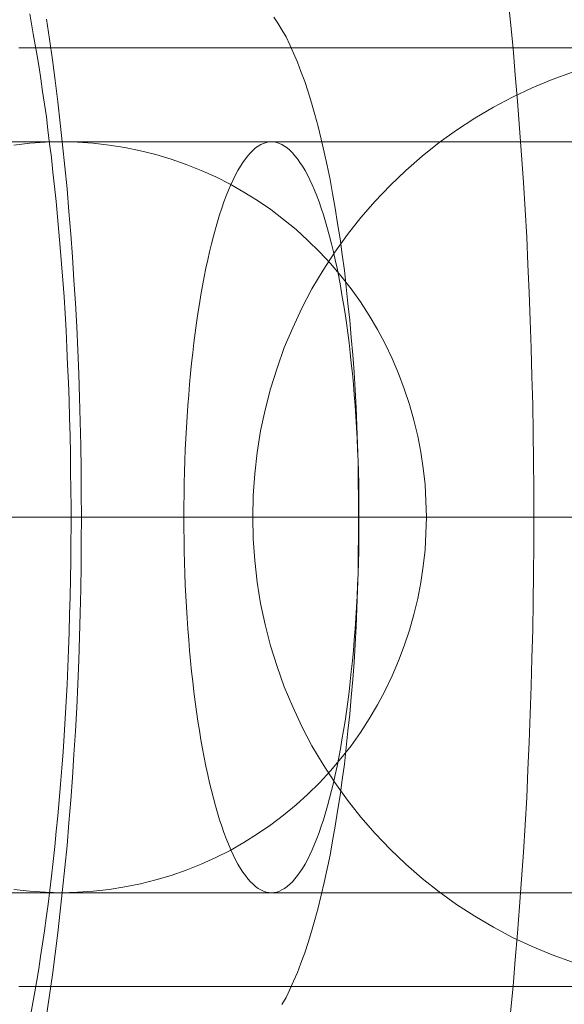
# Model space of a CAD drawing. Units: millimetres. Extents: x -4534 to 438868, y -3372 to 4685.
# Drawn here: x -589 to -587, y 2997 to 3002 of the extents above; entities that cross this region are included whole.
import ezdxf

# ---------------------------------------------------------------- set-up
doc = ezdxf.new("R2010")
doc.units = ezdxf.units.MM
doc.layers.add('Toestel 2D', color=7, linetype='Continuous', lineweight=20)

# ---------------------------------------------------------------- blocks, each defined once
blk = doc.blocks.new('WP-A15')
at = {"layer": 'Toestel 2D', "flags": 128}
for points in [[(-586.8557, 3002.0041), (-586.8422, 3001.8667), (-586.8288, 3001.7266), (-586.8167, 3001.5865), (-586.8045, 3001.4451), (-586.7938, 3001.3023), (-586.783, 3001.1582), (-586.7736, 3001.0127), (-586.7641, 3000.8673), (-586.756, 3000.7218), (-586.7493, 3000.575), (-586.7426, 3000.4268), (-586.7372, 3000.2786), (-586.7318, 3000.1291), (-586.7278, 2999.9796), (-586.7237, 2999.8301), (-586.721, 2999.6806), (-586.7197, 2999.5297), (-586.7183, 2999.3802), (-586.7183, 2999.2293), (-586.7183, 2999.0785), (-586.7197, 2998.929), (-586.721, 2998.7781), (-586.7237, 2998.6286), (-586.7278, 2998.4791), (-586.7318, 2998.3295), (-586.7372, 2998.18), (-586.7426, 2998.0319), (-586.7493, 2997.8837), (-586.756, 2997.7369), (-586.7641, 2997.5914), (-586.7736, 2997.4459), (-586.783, 2997.3005), (-586.7938, 2997.1563), (-586.8045, 2997.0135), (-586.8167, 2996.8721), (-586.8288, 2996.732), (-586.8422, 2996.5919)], [(-589.3153, 3001.8829), (-589.2991, 3001.7751), (-589.283, 3001.666), (-589.2682, 3001.5556), (-589.2547, 3001.4424), (-589.2412, 3001.3279), (-589.2291, 3001.2121), (-589.217, 3001.0949), (-589.2048, 3000.9777), (-589.1954, 3000.8578), (-589.1846, 3000.7366), (-589.1766, 3000.6154), (-589.1685, 3000.4928), (-589.1604, 3000.3689), (-589.1537, 3000.2436), (-589.1483, 3000.1183), (-589.1429, 2999.9931), (-589.1388, 2999.8664), (-589.1348, 2999.7398), (-589.1321, 2999.6119), (-589.1294, 2999.4853), (-589.1294, 2999.3573), (-589.1281, 2999.2293), (-589.1294, 2999.1014), (-589.1294, 2998.9734), (-589.1321, 2998.8468), (-589.1348, 2998.7188), (-589.1388, 2998.5922), (-589.1429, 2998.4656), (-589.1483, 2998.3403), (-589.1537, 2998.2151), (-589.1604, 2998.0898), (-589.1685, 2997.9659), (-589.1766, 2997.8433), (-589.1846, 2997.7221), (-589.1954, 2997.6008), (-589.2048, 2997.4809), (-589.217, 2997.3638), (-589.2291, 2997.2466), (-589.2412, 2997.1307), (-589.2547, 2997.0162), (-589.2682, 2996.9031), (-589.283, 2996.7926), (-589.2991, 2996.6835), (-589.3153, 2996.5758)], [(-589.3975, 2996.5839), (-589.3867, 2996.6418), (-589.3759, 2996.701), (-589.3665, 2996.7617), (-589.3557, 2996.8236), (-589.3463, 2996.8896), (-589.3355, 2996.957), (-589.3261, 2997.0257), (-589.3166, 2997.0944), (-589.3059, 2997.1684), (-589.2964, 2997.2425), (-589.2884, 2997.318), (-589.2789, 2997.3947), (-589.2709, 2997.4756), (-589.2628, 2997.5564), (-589.2547, 2997.6385), (-589.2466, 2997.7207), (-589.2399, 2997.8069), (-589.2331, 2997.8931), (-589.2264, 2997.9793), (-589.221, 2998.0669), (-589.2156, 2998.1571), (-589.2102, 2998.2474), (-589.2048, 2998.339), (-589.2008, 2998.4306), (-589.1968, 2998.5235), (-589.1941, 2998.6178), (-589.1914, 2998.7107), (-589.1887, 2998.805), (-589.186, 2998.9007), (-589.1846, 2998.995), (-589.1846, 2999.0906), (-589.1833, 2999.1862), (-589.1833, 2999.2819), (-589.1846, 2999.3775), (-589.186, 2999.4731), (-589.1873, 2999.5688), (-589.1887, 2999.6631), (-589.1914, 2999.7587), (-589.1941, 2999.853), (-589.1981, 2999.9473), (-589.2022, 3000.0402), (-589.2062, 3000.1318), (-589.2102, 3000.2247), (-589.2156, 3000.315), (-589.221, 3000.4039), (-589.2277, 3000.4914), (-589.2345, 3000.579), (-589.2412, 3000.6652), (-589.248, 3000.7474), (-589.256, 3000.8295), (-589.2628, 3000.9117), (-589.2722, 3000.9912), (-589.2803, 3001.068), (-589.2884, 3001.1447), (-589.2978, 3001.2188), (-589.3072, 3001.2929), (-589.3153, 3001.3616), (-589.3247, 3001.4303), (-589.3355, 3001.4976), (-589.3449, 3001.5636), (-589.3544, 3001.6256), (-589.3638, 3001.6862), (-589.3746, 3001.7455), (-589.3853, 3001.8034), (-589.4042, 3001.9098)], [(-588.103, 3001.8923), (-588.0815, 3001.86), (-588.0599, 3001.825), (-588.0384, 3001.7872), (-588.0182, 3001.7455), (-587.998, 3001.701), (-587.9778, 3001.6539), (-587.9589, 3001.6041), (-587.9387, 3001.5502), (-587.9212, 3001.4949), (-587.9023, 3001.4357), (-587.8848, 3001.3737), (-587.8673, 3001.3104), (-587.8511, 3001.2431), (-587.835, 3001.1744), (-587.8188, 3001.103), (-587.804, 3001.0289), (-587.7905, 3000.9535), (-587.7757, 3000.8753), (-587.7636, 3000.7945), (-587.7501, 3000.7124), (-587.7393, 3000.6288), (-587.7272, 3000.544), (-587.7178, 3000.4564), (-587.7084, 3000.3675), (-587.6989, 3000.2786), (-587.6908, 3000.187), (-587.6828, 3000.0941), (-587.676, 3000.0011), (-587.6706, 2999.9069), (-587.6653, 2999.8112), (-587.6612, 2999.7156), (-587.6572, 2999.6186), (-587.6545, 2999.5216), (-587.6531, 2999.4246), (-587.6518, 2999.3277), (-587.6518, 2999.2293), (-587.6518, 2999.131), (-587.6531, 2999.034), (-587.6545, 2998.937), (-587.6572, 2998.8401), (-587.6612, 2998.7431), (-587.6653, 2998.6474), (-587.6706, 2998.5518), (-587.676, 2998.4575), (-587.6828, 2998.3646), (-587.6908, 2998.2716), (-587.6989, 2998.18), (-587.7084, 2998.0911), (-587.7178, 2998.0022), (-587.7272, 2997.9147), (-587.7393, 2997.8298), (-587.7501, 2997.7463), (-587.7636, 2997.6641), (-587.7757, 2997.5833), (-587.7905, 2997.5052), (-587.804, 2997.4298), (-587.8188, 2997.3557), (-587.835, 2997.2843), (-587.8511, 2997.2156), (-587.8673, 2997.1482), (-587.8848, 2997.0849), (-587.9023, 2997.023), (-587.9212, 2996.9637), (-587.9387, 2996.9085), (-587.9589, 2996.8546), (-587.9778, 2996.8048), (-587.998, 2996.7576), (-588.0182, 2996.7132), (-588.0384, 2996.6714), (-588.0599, 2996.6337)], [(-589.4611, 3001.7291), (-589.2815, 3001.7291), (-589.104, 3001.7291), (-588.9308, 3001.7291), (-588.7608, 3001.7291), (-588.594, 3001.7291), (-588.4314, 3001.7291), (-588.2732, 3001.7291), (-588.1182, 3001.7291), (-587.9674, 3001.7291), (-587.822, 3001.7291), (-587.6798, 3001.7291), (-587.5418, 3001.7291), (-587.4093, 3001.7291), (-587.2799, 3001.7291), (-587.1558, 3001.7291), (-587.0372, 3001.7291), (-586.9228, 3001.7291), (-586.8126, 3001.7291), (-586.7078, 3001.7291), (-586.6084, 3001.7291), (-586.5132, 3001.7291)], [(-586.5132, 3001.7291), (-586.6084, 3001.7291), (-586.7078, 3001.7291), (-586.8126, 3001.7291), (-586.9228, 3001.7291), (-587.0372, 3001.7291), (-587.1558, 3001.7291), (-587.2799, 3001.7291), (-587.4093, 3001.7291), (-587.5418, 3001.7291), (-587.6798, 3001.7291), (-587.822, 3001.7291), (-587.9674, 3001.7291), (-588.1182, 3001.7291), (-588.2732, 3001.7291), (-588.4314, 3001.7291), (-588.594, 3001.7291), (-588.7608, 3001.7291), (-588.9308, 3001.7291), (-589.104, 3001.7291), (-589.2815, 3001.7291), (-589.4611, 3001.7291)], [(-589.4611, 2996.7293), (-589.2815, 2996.7293), (-589.104, 2996.7293), (-588.9308, 2996.7293), (-588.7608, 2996.7293), (-588.594, 2996.7293), (-588.4314, 2996.7293), (-588.2732, 2996.7293), (-588.1182, 2996.7293), (-587.9674, 2996.7293), (-587.822, 2996.7293), (-587.6798, 2996.7293), (-587.5418, 2996.7293), (-587.4093, 2996.7293), (-587.2799, 2996.7293), (-587.1558, 2996.7293), (-587.0372, 2996.7293), (-586.9228, 2996.7293), (-586.8126, 2996.7293), (-586.7078, 2996.7293), (-586.6084, 2996.7293), (-586.5132, 2996.7293)], [(-586.5132, 2996.7293), (-586.6084, 2996.7293), (-586.7078, 2996.7293), (-586.8126, 2996.7293), (-586.9228, 2996.7293), (-587.0372, 2996.7293), (-587.1558, 2996.7293), (-587.2799, 2996.7293), (-587.4093, 2996.7293), (-587.5418, 2996.7293), (-587.6798, 2996.7293), (-587.822, 2996.7293), (-587.9674, 2996.7293), (-588.1182, 2996.7293), (-588.2732, 2996.7293), (-588.4314, 2996.7293), (-588.594, 2996.7293), (-588.7608, 2996.7293), (-588.9308, 2996.7293), (-589.104, 2996.7293), (-589.2815, 2996.7293), (-589.4611, 2996.7293)], [(-589.4611, 3001.7291), (-589.2815, 3001.7291), (-589.104, 3001.7291), (-588.9308, 3001.7291), (-588.7608, 3001.7291), (-588.594, 3001.7291), (-588.4314, 3001.7291), (-588.2732, 3001.7291), (-588.1182, 3001.7291), (-587.9674, 3001.7291), (-587.822, 3001.7291), (-587.6798, 3001.7291), (-587.5418, 3001.7291), (-587.4093, 3001.7291), (-587.2799, 3001.7291), (-587.1558, 3001.7291), (-587.0372, 3001.7291), (-586.9228, 3001.7291), (-586.8126, 3001.7291), (-586.7078, 3001.7291), (-586.6084, 3001.7291), (-586.5132, 3001.7291)], [(-586.5111, 3001.5997), (-586.6202, 3001.5601), (-586.726, 3001.5163), (-586.8308, 3001.4671), (-586.9334, 3001.4126), (-587.0329, 3001.3548), (-587.1291, 3001.2917), (-587.2232, 3001.2244), (-587.313, 3001.1527), (-587.4007, 3001.0768), (-587.4841, 3000.9966), (-587.5632, 3000.9132), (-587.6391, 3000.8266), (-587.7108, 3000.7357), (-587.7781, 3000.6417), (-587.8412, 3000.5454), (-587.9, 3000.446), (-587.9535, 3000.3433), (-588.0027, 3000.2385), (-588.0476, 3000.1327), (-588.0861, 3000.0236), (-588.1203, 2999.9135), (-588.1492, 2999.8012), (-588.1738, 2999.689), (-588.1919, 2999.5746), (-588.2048, 2999.4601), (-588.2133, 2999.3447), (-588.2155, 2999.2292), (-588.2133, 2999.1137), (-588.2048, 2998.9982), (-588.1919, 2998.8838), (-588.1738, 2998.7694), (-588.1492, 2998.6571), (-588.1203, 2998.5449), (-588.0861, 2998.4347), (-588.0476, 2998.3257), (-588.0027, 2998.2198), (-587.9535, 2998.115), (-587.9, 2998.0124), (-587.8412, 2997.913), (-587.7781, 2997.8167), (-587.7108, 2997.7226), (-587.6391, 2997.6317), (-587.5632, 2997.5451), (-587.4841, 2997.4617), (-587.4007, 2997.3815), (-587.313, 2997.3056), (-587.2232, 2997.234), (-587.1291, 2997.1666), (-587.0329, 2997.1035), (-586.9334, 2997.0458), (-586.8308, 2996.9913), (-586.726, 2996.9421), (-586.6202, 2996.8983), (-586.5111, 2996.8587)], [(-586.5132, 3001.7291), (-586.6084, 3001.7291), (-586.7078, 3001.7291), (-586.8126, 3001.7291), (-586.9228, 3001.7291), (-587.0372, 3001.7291), (-587.1558, 3001.7291), (-587.2799, 3001.7291), (-587.4093, 3001.7291), (-587.5418, 3001.7291), (-587.6798, 3001.7291), (-587.822, 3001.7291), (-587.9674, 3001.7291), (-588.1182, 3001.7291), (-588.2732, 3001.7291), (-588.4314, 3001.7291), (-588.594, 3001.7291), (-588.7608, 3001.7291), (-588.9308, 3001.7291), (-589.104, 3001.7291), (-589.2815, 3001.7291), (-589.4611, 3001.7291)], [(-586.5111, 3001.5997), (-586.6202, 3001.5601), (-586.726, 3001.5163), (-586.8308, 3001.4671), (-586.9334, 3001.4126), (-587.0329, 3001.3548), (-587.1291, 3001.2917), (-587.2232, 3001.2244), (-587.313, 3001.1527), (-587.4007, 3001.0768), (-587.4841, 3000.9966), (-587.5632, 3000.9132), (-587.6391, 3000.8266), (-587.7108, 3000.7357), (-587.7781, 3000.6417), (-587.8412, 3000.5454), (-587.9, 3000.446), (-587.9535, 3000.3433), (-588.0027, 3000.2385), (-588.0476, 3000.1327), (-588.0861, 3000.0236), (-588.1203, 2999.9135), (-588.1492, 2999.8012), (-588.1738, 2999.689), (-588.1919, 2999.5746), (-588.2048, 2999.4601), (-588.2133, 2999.3447), (-588.2155, 2999.2292), (-588.2133, 2999.1137), (-588.2048, 2998.9982), (-588.1919, 2998.8838), (-588.1738, 2998.7694), (-588.1492, 2998.6571), (-588.1203, 2998.5449), (-588.0861, 2998.4347), (-588.0476, 2998.3257), (-588.0027, 2998.2198), (-587.9535, 2998.115), (-587.9, 2998.0124), (-587.8412, 2997.913), (-587.7781, 2997.8167), (-587.7108, 2997.7226), (-587.6391, 2997.6317), (-587.5632, 2997.5451), (-587.4841, 2997.4617), (-587.4007, 2997.3815), (-587.313, 2997.3056), (-587.2232, 2997.234), (-587.1291, 2997.1666), (-587.0329, 2997.1035), (-586.9334, 2997.0458), (-586.8308, 2996.9913), (-586.726, 2996.9421), (-586.6202, 2996.8983), (-586.5111, 2996.8587)], [(-586.4893, 3001.2289), (-586.6235, 3001.2289), (-586.7568, 3001.2289), (-586.8909, 3001.2289), (-587.0251, 3001.2289), (-587.1592, 3001.2289), (-587.2926, 3001.2289), (-587.4267, 3001.2289), (-587.5601, 3001.2289), (-587.6927, 3001.2289), (-587.8253, 3001.2289), (-587.9565, 3001.2289), (-588.0876, 3001.2289), (-588.218, 3001.2289), (-588.3469, 3001.2289), (-588.4751, 3001.2289), (-588.6017, 3001.2289), (-588.7276, 3001.2289), (-588.8521, 3001.2289), (-588.975, 3001.2289), (-589.0965, 3001.2289), (-589.2157, 3001.2289), (-589.3342, 3001.2289), (-589.4497, 3001.2289), (-589.5644, 3001.2289)], [(-591.6611, 3001.2289), (-589.2343, 3001.2289), (-589.2015, 3001.2289), (-589.1643, 3001.2289), (-589.124, 3001.2289), (-589.0801, 3001.2289), (-589.0331, 3001.2289), (-588.9817, 3001.2289), (-588.9281, 3001.2289), (-588.87, 3001.2289), (-588.8089, 3001.2289), (-588.7448, 3001.2289), (-588.677, 3001.2289), (-588.6062, 3001.2289), (-588.5317, 3001.2289), (-588.4549, 3001.2289), (-588.3745, 3001.2289), (-588.2918, 3001.2289), (-588.2053, 3001.2289), (-588.1167, 3001.2289), (-588.025, 3001.2289), (-587.9311, 3001.2289), (-587.8343, 3001.2289), (-587.7344, 3001.2289), (-587.6323, 3001.2289), (-587.528, 3001.2289), (-587.4215, 3001.2289), (-587.3127, 3001.2289), (-587.2017, 3001.2289), (-587.0884, 3001.2289), (-586.9737, 3001.2289), (-586.8567, 3001.2289), (-586.7375, 3001.2289), (-586.6175, 3001.2289), (-586.4953, 3001.2289)], [(-586.4796, 3001.2289), (-586.6026, 3001.2289), (-586.7233, 3001.2289), (-586.8425, 3001.2289), (-586.9602, 3001.2289), (-587.0757, 3001.2289), (-587.1897, 3001.2289), (-587.3015, 3001.2289), (-587.411, 3001.2289), (-587.5183, 3001.2289), (-587.6234, 3001.2289), (-587.7255, 3001.2289), (-587.8261, 3001.2289), (-587.9237, 3001.2289), (-588.0183, 3001.2289), (-588.1107, 3001.2289), (-588.2001, 3001.2289), (-588.2865, 3001.2289), (-588.37, 3001.2289), (-588.4505, 3001.2289), (-588.528, 3001.2289), (-588.6025, 3001.2289), (-588.674, 3001.2289), (-588.7418, 3001.2289), (-588.8066, 3001.2289), (-588.8685, 3001.2289), (-588.9266, 3001.2289), (-588.981, 3001.2289), (-589.0317, 3001.2289), (-589.0793, 3001.2289), (-589.124, 3001.2289), (-589.1643, 3001.2289), (-589.2008, 3001.2289), (-589.2343, 3001.2289), (-591.6611, 3001.2289)], [(-589.4795, 3001.2289), (-589.364, 3001.2289), (-589.2455, 3001.2289), (-589.1263, 3001.2289), (-589.0048, 3001.2289), (-588.8819, 3001.2289), (-588.7567, 3001.2289), (-588.6315, 3001.2289), (-588.5041, 3001.2289), (-588.376, 3001.2289), (-588.2463, 3001.2289), (-588.1159, 3001.2289), (-587.9848, 3001.2289), (-587.8529, 3001.2289), (-587.7195, 3001.2289), (-587.5869, 3001.2289), (-587.4528, 3001.2289), (-587.3186, 3001.2289), (-587.1845, 3001.2289), (-587.0497, 3001.2289), (-586.9155, 3001.2289), (-586.7807, 3001.2289), (-586.6466, 3001.2289), (-586.5124, 3001.2289)], [(-589.4884, 2997.2463), (-589.4035, 2997.2366), (-589.3193, 2997.2314), (-589.2343, 2997.2291), (-589.2343, 2997.2291), (-589.1494, 2997.2314), (-589.0652, 2997.2366), (-588.981, 2997.2463), (-588.8968, 2997.2597), (-588.8133, 2997.2768), (-588.7314, 2997.297), (-588.6502, 2997.3215), (-588.5697, 2997.3499), (-588.4907, 2997.3812), (-588.4132, 2997.4162), (-588.3365, 2997.4549), (-588.2627, 2997.4974), (-588.1897, 2997.5421), (-588.1196, 2997.5905), (-588.0511, 2997.6427), (-587.9848, 2997.6971), (-587.9214, 2997.7545), (-587.8596, 2997.8148), (-587.8015, 2997.8781), (-587.7456, 2997.9437), (-587.6919, 2998.0115), (-587.642, 2998.0823), (-587.5951, 2998.1546), (-587.5511, 2998.2291), (-587.5101, 2998.3058), (-587.4729, 2998.3841), (-587.4386, 2998.4638), (-587.4081, 2998.545), (-587.3805, 2998.6277), (-587.3566, 2998.7112), (-587.3365, 2998.7961), (-587.3201, 2998.8818), (-587.3075, 2998.9682), (-587.2978, 2999.0547), (-587.2926, 2999.1418), (-587.2903, 2999.229), (-587.2926, 2999.3162), (-587.2978, 2999.4034), (-587.3075, 2999.4898), (-587.3201, 2999.5762), (-587.3365, 2999.6619), (-587.3566, 2999.7469), (-587.3805, 2999.8303), (-587.4081, 2999.913), (-587.4386, 2999.9943), (-587.4729, 3000.074), (-587.5101, 3000.1522), (-587.5511, 3000.229), (-587.5951, 3000.3035), (-587.642, 3000.3758), (-587.6919, 3000.4465), (-587.7456, 3000.5143), (-587.8015, 3000.5799), (-587.8596, 3000.6432), (-587.9214, 3000.7036), (-587.9848, 3000.761), (-588.0511, 3000.8154), (-588.1196, 3000.8675), (-588.1897, 3000.916), (-588.2627, 3000.9607), (-588.3365, 3001.0031), (-588.4132, 3001.0419), (-588.4907, 3001.0769), (-588.5697, 3001.1082), (-588.6502, 3001.1365), (-588.7314, 3001.1611), (-588.8133, 3001.1812), (-588.8968, 3001.1984), (-588.981, 3001.2118), (-589.0652, 3001.2215), (-589.1494, 3001.2267), (-589.2343, 3001.2289), (-589.3193, 3001.2267), (-589.4035, 3001.2215), (-589.4884, 3001.2118)], [(-589.4884, 2997.2463), (-589.4035, 2997.2366), (-589.3193, 2997.2314), (-589.2343, 2997.2291), (-589.2343, 2997.2291), (-589.1494, 2997.2314), (-589.0652, 2997.2366), (-588.981, 2997.2463), (-588.8968, 2997.2597), (-588.8133, 2997.2768), (-588.7314, 2997.297), (-588.6502, 2997.3215), (-588.5697, 2997.3499), (-588.4907, 2997.3812), (-588.4132, 2997.4162), (-588.3365, 2997.4549), (-588.2627, 2997.4974), (-588.1897, 2997.5421), (-588.1196, 2997.5905), (-588.0511, 2997.6427), (-587.9848, 2997.6971), (-587.9214, 2997.7545), (-587.8596, 2997.8148), (-587.8015, 2997.8781), (-587.7456, 2997.9437), (-587.6919, 2998.0115), (-587.642, 2998.0823), (-587.5951, 2998.1546), (-587.5511, 2998.2291), (-587.5101, 2998.3058), (-587.4729, 2998.3841), (-587.4386, 2998.4638), (-587.4081, 2998.545), (-587.3805, 2998.6277), (-587.3566, 2998.7112), (-587.3365, 2998.7961), (-587.3201, 2998.8818), (-587.3075, 2998.9682), (-587.2978, 2999.0547), (-587.2926, 2999.1418), (-587.2903, 2999.229), (-587.2926, 2999.3162), (-587.2978, 2999.4034), (-587.3075, 2999.4898), (-587.3201, 2999.5762), (-587.3365, 2999.6619), (-587.3566, 2999.7469), (-587.3805, 2999.8303), (-587.4081, 2999.913), (-587.4386, 2999.9943), (-587.4729, 3000.074), (-587.5101, 3000.1522), (-587.5511, 3000.229), (-587.5951, 3000.3035), (-587.642, 3000.3758), (-587.6919, 3000.4465), (-587.7456, 3000.5143), (-587.8015, 3000.5799), (-587.8596, 3000.6432), (-587.9214, 3000.7036), (-587.9848, 3000.761), (-588.0511, 3000.8154), (-588.1196, 3000.8675), (-588.1897, 3000.916), (-588.2627, 3000.9607), (-588.3365, 3001.0031), (-588.4132, 3001.0419), (-588.4907, 3001.0769), (-588.5697, 3001.1082), (-588.6502, 3001.1365), (-588.7314, 3001.1611), (-588.8133, 3001.1812), (-588.8968, 3001.1984), (-588.981, 3001.2118), (-589.0652, 3001.2215), (-589.1494, 3001.2267), (-589.2343, 3001.2289), (-589.3193, 3001.2267), (-589.4035, 3001.2215), (-589.4884, 3001.2118)], [(-589.629, 2999.2292), (-589.4055, 2999.2292), (-589.1842, 2999.2292), (-588.965, 2999.2292), (-588.7501, 2999.2292), (-588.5362, 2999.2292), (-588.3267, 2999.2292), (-588.1192, 2999.2292), (-587.9161, 2999.2292), (-587.7151, 2999.2292), (-587.5183, 2999.2292), (-587.3237, 2999.2292), (-587.1334, 2999.2292), (-586.9473, 2999.2292), (-586.7645, 2999.2292), (-586.5849, 2999.2292), (-586.4095, 2999.2292)], [(-586.4095, 2999.2292), (-586.5849, 2999.2292), (-586.7645, 2999.2292), (-586.9473, 2999.2292), (-587.1334, 2999.2292), (-587.3237, 2999.2292), (-587.5183, 2999.2292), (-587.7151, 2999.2292), (-587.9161, 2999.2292), (-588.1192, 2999.2292), (-588.3267, 2999.2292), (-588.5362, 2999.2292), (-588.7501, 2999.2292), (-588.965, 2999.2292), (-589.1842, 2999.2292), (-589.4055, 2999.2292), (-589.629, 2999.2292)], [(-589.5018, 2999.2292), (-589.3905, 2999.2292), (-589.2847, 2999.2292), (-589.1831, 2999.2292), (-589.0858, 2999.2292), (-588.9939, 2999.2292), (-588.9073, 2999.2292), (-588.8249, 2999.2292), (-588.7469, 2999.2292), (-588.6752, 2999.2292), (-588.6079, 2999.2292), (-588.5459, 2999.2292), (-588.4892, 2999.2292), (-588.4368, 2999.2292), (-588.3908, 2999.2292), (-588.3502, 2999.2292), (-588.3149, 2999.2292), (-588.285, 2999.2292), (-588.2593, 2999.2292), (-588.2401, 2999.2292), (-588.2272, 2999.2292), (-588.2187, 2999.2292), (-588.2155, 2999.2292), (-588.2187, 2999.2292), (-588.2272, 2999.2292), (-588.2401, 2999.2292), (-588.2593, 2999.2292), (-588.285, 2999.2292), (-588.3149, 2999.2292), (-588.3502, 2999.2292), (-588.3908, 2999.2292), (-588.4368, 2999.2292), (-588.4892, 2999.2292), (-588.5459, 2999.2292), (-588.6079, 2999.2292), (-588.6752, 2999.2292), (-588.7469, 2999.2292), (-588.8249, 2999.2292), (-588.9073, 2999.2292), (-588.9939, 2999.2292), (-589.0858, 2999.2292), (-589.1831, 2999.2292), (-589.2847, 2999.2292), (-589.3905, 2999.2292), (-589.5018, 2999.2292)], [(-589.507, 2999.229), (-589.3558, 2999.229), (-589.2038, 2999.229), (-589.0503, 2999.229), (-588.8953, 2999.229), (-588.7396, 2999.229), (-588.5823, 2999.229), (-588.4251, 2999.229), (-588.2664, 2999.229), (-588.107, 2999.229), (-587.9475, 2999.229), (-587.7866, 2999.229), (-587.6256, 2999.229), (-587.4647, 2999.229), (-587.303, 2999.229), (-587.1413, 2999.229), (-586.9796, 2999.229), (-586.8179, 2999.229), (-586.6562, 2999.229), (-586.4945, 2999.229)], [(-586.4998, 2999.229), (-586.654, 2999.229), (-586.8075, 2999.229), (-586.9595, 2999.229), (-587.11, 2999.229), (-587.2598, 2999.229), (-587.4073, 2999.229), (-587.5534, 2999.229), (-587.6979, 2999.229), (-587.841, 2999.229), (-587.9818, 2999.229), (-588.1204, 2999.229), (-588.2575, 2999.229), (-588.3923, 2999.229), (-588.525, 2999.229), (-588.6554, 2999.229), (-588.7835, 2999.229), (-588.9095, 2999.229), (-589.0324, 2999.229), (-589.1531, 2999.229), (-589.2716, 2999.229), (-589.3863, 2999.229), (-589.4996, 2999.229)], [(-589.4847, 2999.229), (-589.4355, 2999.229), (-589.3819, 2999.229), (-589.326, 2999.229), (-589.2664, 2999.229), (-589.2038, 2999.229), (-589.1375, 2999.229), (-589.0689, 2999.229), (-588.9966, 2999.229), (-588.9221, 2999.229), (-588.8454, 2999.229), (-588.7656, 2999.229), (-588.6829, 2999.229), (-588.598, 2999.229), (-588.5116, 2999.229), (-588.4221, 2999.229), (-588.3312, 2999.229), (-588.2381, 2999.229), (-588.1435, 2999.229), (-588.0474, 2999.229), (-587.9497, 2999.229), (-587.8506, 2999.229), (-587.7508, 2999.229), (-587.6495, 2999.229), (-587.5474, 2999.229), (-587.4438, 2999.229), (-587.3402, 2999.229), (-587.2367, 2999.229), (-587.1316, 2999.229), (-587.0273, 2999.229), (-586.923, 2999.229), (-586.8179, 2999.229), (-586.7136, 2999.229), (-586.61, 2999.229), (-586.5065, 2999.229)], [(-586.5258, 2999.229), (-586.5996, 2999.229), (-586.6696, 2999.229), (-586.7375, 2999.229), (-586.8023, 2999.229), (-586.8641, 2999.229), (-586.9222, 2999.229), (-586.9774, 2999.229), (-587.0288, 2999.229), (-587.0772, 2999.229), (-587.1219, 2999.229), (-587.1629, 2999.229), (-587.2002, 2999.229), (-587.2344, 2999.229), (-587.2642, 2999.229), (-587.2903, 2999.229), (-589.7172, 2999.229)], [(-586.5015, 2999.2293), (-586.6119, 2999.2293), (-586.7237, 2999.2293), (-586.8382, 2999.2293), (-586.9527, 2999.2293), (-587.0685, 2999.2293), (-587.1844, 2999.2293), (-587.3016, 2999.2293), (-587.4174, 2999.2293), (-587.5319, 2999.2293), (-587.645, 2999.2293), (-587.7582, 2999.2293), (-587.8686, 2999.2293), (-587.9764, 2999.2293), (-588.0815, 2999.2293), (-588.1838, 2999.2293), (-588.2835, 2999.2293), (-588.3778, 2999.2293), (-588.4694, 2999.2293), (-588.557, 2999.2293), (-588.6391, 2999.2293), (-588.7159, 2999.2293), (-588.7886, 2999.2293), (-588.8546, 2999.2293), (-588.9152, 2999.2293), (-588.9705, 2999.2293), (-589.0203, 2999.2293), (-589.0634, 2999.2293), (-589.0998, 2999.2293), (-589.1294, 2999.2293), (-589.1537, 2999.2293), (-589.1698, 2999.2293), (-589.1806, 2999.2293), (-589.1833, 2999.2293), (-589.1806, 2999.2293), (-589.1698, 2999.2293), (-589.1537, 2999.2293), (-589.1294, 2999.2293), (-589.0998, 2999.2293), (-589.0634, 2999.2293), (-589.0203, 2999.2293), (-588.9705, 2999.2293), (-588.9152, 2999.2293), (-588.8546, 2999.2293), (-588.7886, 2999.2293), (-588.7159, 2999.2293), (-588.6391, 2999.2293), (-588.557, 2999.2293), (-588.4694, 2999.2293), (-588.3778, 2999.2293), (-588.2835, 2999.2293), (-588.1838, 2999.2293), (-588.0815, 2999.2293), (-587.9764, 2999.2293), (-587.8686, 2999.2293), (-587.7582, 2999.2293), (-587.645, 2999.2293), (-587.5319, 2999.2293), (-587.4174, 2999.2293), (-587.3016, 2999.2293), (-587.1844, 2999.2293), (-587.0685, 2999.2293), (-586.9527, 2999.2293), (-586.8382, 2999.2293), (-586.7237, 2999.2293), (-586.6119, 2999.2293), (-586.5015, 2999.2293)], [(-586.4953, 2997.2291), (-586.6175, 2997.2291), (-586.7375, 2997.2291), (-586.8567, 2997.2291), (-586.9737, 2997.2291), (-587.0884, 2997.2291), (-587.2017, 2997.2291), (-587.3127, 2997.2291), (-587.4215, 2997.2291), (-587.528, 2997.2291), (-587.6323, 2997.2291), (-587.7344, 2997.2291), (-587.8343, 2997.2291), (-587.9311, 2997.2291), (-588.025, 2997.2291), (-588.1167, 2997.2291), (-588.2053, 2997.2291), (-588.2918, 2997.2291), (-588.3745, 2997.2291), (-588.4549, 2997.2291), (-588.5317, 2997.2291), (-588.6062, 2997.2291), (-588.677, 2997.2291), (-588.7448, 2997.2291), (-588.8089, 2997.2291), (-588.87, 2997.2291), (-588.9281, 2997.2291), (-588.9817, 2997.2291), (-589.0331, 2997.2291), (-589.0801, 2997.2291), (-589.124, 2997.2291), (-589.1643, 2997.2291), (-589.2015, 2997.2291), (-589.2343, 2997.2291), (-591.6611, 2997.2291)], [(-589.5644, 2997.2291), (-589.4497, 2997.2291), (-589.3342, 2997.2291), (-589.2157, 2997.2291), (-589.0965, 2997.2291), (-588.975, 2997.2291), (-588.8521, 2997.2291), (-588.7276, 2997.2291), (-588.6017, 2997.2291), (-588.4751, 2997.2291), (-588.3469, 2997.2291), (-588.218, 2997.2291), (-588.0876, 2997.2291), (-587.9565, 2997.2291), (-587.8253, 2997.2291), (-587.6927, 2997.2291), (-587.5601, 2997.2291), (-587.4267, 2997.2291), (-587.2926, 2997.2291), (-587.1592, 2997.2291), (-587.0251, 2997.2291), (-586.8909, 2997.2291), (-586.7568, 2997.2291), (-586.6235, 2997.2291), (-586.4893, 2997.2291)], [(-589.4795, 2997.2291), (-589.364, 2997.2291), (-589.2455, 2997.2291), (-589.1263, 2997.2291), (-589.0048, 2997.2291), (-588.8819, 2997.2291), (-588.7567, 2997.2291), (-588.6315, 2997.2291), (-588.5041, 2997.2291), (-588.376, 2997.2291), (-588.2463, 2997.2291), (-588.1159, 2997.2291), (-587.9848, 2997.2291), (-587.8529, 2997.2291), (-587.7195, 2997.2291), (-587.5869, 2997.2291), (-587.4528, 2997.2291), (-587.3186, 2997.2291), (-587.1845, 2997.2291), (-587.0497, 2997.2291), (-586.9155, 2997.2291), (-586.7807, 2997.2291), (-586.6466, 2997.2291), (-586.5124, 2997.2291)], [(-586.4796, 2997.2291), (-586.6026, 2997.2291), (-586.7233, 2997.2291), (-586.8425, 2997.2291), (-586.9602, 2997.2291), (-587.0757, 2997.2291), (-587.1897, 2997.2291), (-587.3015, 2997.2291), (-587.411, 2997.2291), (-587.5183, 2997.2291), (-587.6234, 2997.2291), (-587.7255, 2997.2291), (-587.8261, 2997.2291), (-587.9237, 2997.2291), (-588.0183, 2997.2291), (-588.1107, 2997.2291), (-588.2001, 2997.2291), (-588.2865, 2997.2291), (-588.37, 2997.2291), (-588.4505, 2997.2291), (-588.528, 2997.2291), (-588.6025, 2997.2291), (-588.674, 2997.2291), (-588.7418, 2997.2291), (-588.8066, 2997.2291), (-588.8685, 2997.2291), (-588.9266, 2997.2291), (-588.981, 2997.2291), (-589.0317, 2997.2291), (-589.0793, 2997.2291), (-589.124, 2997.2291), (-589.1643, 2997.2291), (-589.2008, 2997.2291), (-589.2343, 2997.2291), (-591.6611, 2997.2291)], [(-586.5132, 2996.7293), (-586.6084, 2996.7293), (-586.7078, 2996.7293), (-586.8126, 2996.7293), (-586.9228, 2996.7293), (-587.0372, 2996.7293), (-587.1558, 2996.7293), (-587.2799, 2996.7293), (-587.4093, 2996.7293), (-587.5418, 2996.7293), (-587.6798, 2996.7293), (-587.822, 2996.7293), (-587.9674, 2996.7293), (-588.1182, 2996.7293), (-588.2732, 2996.7293), (-588.4314, 2996.7293), (-588.594, 2996.7293), (-588.7608, 2996.7293), (-588.9308, 2996.7293), (-589.104, 2996.7293), (-589.2815, 2996.7293), (-589.4611, 2996.7293)], [(-589.4611, 2996.7293), (-589.2815, 2996.7293), (-589.104, 2996.7293), (-588.9308, 2996.7293), (-588.7608, 2996.7293), (-588.594, 2996.7293), (-588.4314, 2996.7293), (-588.2732, 2996.7293), (-588.1182, 2996.7293), (-587.9674, 2996.7293), (-587.822, 2996.7293), (-587.6798, 2996.7293), (-587.5418, 2996.7293), (-587.4093, 2996.7293), (-587.2799, 2996.7293), (-587.1558, 2996.7293), (-587.0372, 2996.7293), (-586.9228, 2996.7293), (-586.8126, 2996.7293), (-586.7078, 2996.7293), (-586.6084, 2996.7293), (-586.5132, 2996.7293)]]:
    blk.add_lwpolyline(points, dxfattribs=at)
blk.add_lwpolyline([(-588.1159, 2997.2291), (-588.1301, 2997.2299), (-588.1442, 2997.2329), (-588.1584, 2997.2373), (-588.1718, 2997.2441), (-588.1859, 2997.2522), (-588.2001, 2997.2619), (-588.2135, 2997.2739), (-588.2277, 2997.2873), (-588.2411, 2997.3029), (-588.2545, 2997.3201), (-588.2679, 2997.3387), (-588.2813, 2997.3588), (-588.2947, 2997.3812), (-588.3074, 2997.405), (-588.3201, 2997.4311), (-588.3327, 2997.4579), (-588.3454, 2997.487), (-588.3573, 2997.5175), (-588.3692, 2997.5495), (-588.3812, 2997.5831), (-588.3923, 2997.6181), (-588.4035, 2997.6546), (-588.4147, 2997.6926), (-588.4251, 2997.7321), (-588.4356, 2997.7731), (-588.446, 2997.8148), (-588.4557, 2997.858), (-588.4654, 2997.9027), (-588.4743, 2997.9489), (-588.4832, 2997.9959), (-588.4914, 2998.0436), (-588.4996, 2998.0927), (-588.5078, 2998.1434), (-588.5153, 2998.1941), (-588.5227, 2998.2462), (-588.5294, 2998.2999), (-588.5354, 2998.3535), (-588.5414, 2998.4079), (-588.5473, 2998.4638), (-588.5525, 2998.5197), (-588.557, 2998.5763), (-588.5615, 2998.6344), (-588.5652, 2998.6918), (-588.5689, 2998.7507), (-588.5719, 2998.8095), (-588.5749, 2998.8684), (-588.5771, 2998.928), (-588.5794, 2998.9876), (-588.5809, 2999.048), (-588.5816, 2999.1083), (-588.5823, 2999.1687), (-588.5823, 2999.229), (-588.5823, 2999.2894), (-588.5816, 2999.3497), (-588.5809, 2999.4101), (-588.5794, 2999.4704), (-588.5771, 2999.5301), (-588.5749, 2999.5897), (-588.5719, 2999.6485), (-588.5689, 2999.7074), (-588.5652, 2999.7663), (-588.5615, 2999.8236), (-588.557, 2999.8817), (-588.5525, 2999.9384), (-588.5473, 2999.9943), (-588.5414, 3000.0501), (-588.5354, 3000.1045), (-588.5294, 3000.1582), (-588.5227, 3000.2118), (-588.5153, 3000.264), (-588.5078, 3000.3147), (-588.4996, 3000.3653), (-588.4914, 3000.4145), (-588.4832, 3000.4622), (-588.4743, 3000.5091), (-588.4654, 3000.5553), (-588.4557, 3000.6), (-588.446, 3000.6432), (-588.4356, 3000.685), (-588.4251, 3000.726), (-588.4147, 3000.7654), (-588.4035, 3000.8034), (-588.3923, 3000.84), (-588.3812, 3000.875), (-588.3692, 3000.9085), (-588.3573, 3000.9405), (-588.3454, 3000.9711), (-588.3327, 3001.0002), (-588.3201, 3001.027), (-588.3074, 3001.0531), (-588.2947, 3001.0769), (-588.2813, 3001.0993), (-588.2679, 3001.1194), (-588.2545, 3001.138), (-588.2411, 3001.1551), (-588.2277, 3001.1708), (-588.2135, 3001.1842), (-588.2001, 3001.1961), (-588.1859, 3001.2058), (-588.1718, 3001.214), (-588.1584, 3001.2207), (-588.1442, 3001.2252), (-588.1301, 3001.2282), (-588.1159, 3001.2289), (-588.1018, 3001.2282), (-588.0876, 3001.2252), (-588.0734, 3001.2207), (-588.06, 3001.214), (-588.0459, 3001.2058), (-588.0317, 3001.1961), (-588.0183, 3001.1842), (-588.0041, 3001.1708), (-587.9907, 3001.1551), (-587.9773, 3001.138), (-587.9639, 3001.1194), (-587.9505, 3001.0993), (-587.9371, 3001.0769), (-587.9244, 3001.0531), (-587.9117, 3001.027), (-587.8991, 3001.0002), (-587.8864, 3000.9711), (-587.8745, 3000.9405), (-587.8626, 3000.9085), (-587.8506, 3000.875), (-587.8395, 3000.84), (-587.8283, 3000.8034), (-587.8171, 3000.7654), (-587.8067, 3000.726), (-587.7963, 3000.685), (-587.7858, 3000.6432), (-587.7761, 3000.6), (-587.7665, 3000.5553), (-587.7575, 3000.5091), (-587.7486, 3000.4622), (-587.7404, 3000.4145), (-587.7322, 3000.3653), (-587.724, 3000.3147), (-587.7165, 3000.264), (-587.7091, 3000.2118), (-587.7024, 3000.1582), (-587.6964, 3000.1045), (-587.6905, 3000.0501), (-587.6845, 2999.9943), (-587.6793, 2999.9384), (-587.6748, 2999.8817), (-587.6703, 2999.8236), (-587.6666, 2999.7663), (-587.6629, 2999.7074), (-587.6599, 2999.6485), (-587.6569, 2999.5897), (-587.6547, 2999.5301), (-587.6524, 2999.4704), (-587.651, 2999.4101), (-587.6502, 2999.3497), (-587.6495, 2999.2894), (-587.6495, 2999.229), (-587.6495, 2999.1687), (-587.6502, 2999.1083), (-587.651, 2999.048), (-587.6524, 2998.9876), (-587.6547, 2998.928), (-587.6569, 2998.8684), (-587.6599, 2998.8095), (-587.6629, 2998.7507), (-587.6666, 2998.6918), (-587.6703, 2998.6344), (-587.6748, 2998.5763), (-587.6793, 2998.5197), (-587.6845, 2998.4638), (-587.6905, 2998.4079), (-587.6964, 2998.3535), (-587.7024, 2998.2999), (-587.7091, 2998.2462), (-587.7165, 2998.1941), (-587.724, 2998.1434), (-587.7322, 2998.0927), (-587.7404, 2998.0436), (-587.7486, 2997.9959), (-587.7575, 2997.9489), (-587.7665, 2997.9027), (-587.7761, 2997.858), (-587.7858, 2997.8148), (-587.7963, 2997.7731), (-587.8067, 2997.7321), (-587.8171, 2997.6926), (-587.8283, 2997.6546), (-587.8395, 2997.6181), (-587.8506, 2997.5831), (-587.8626, 2997.5495), (-587.8745, 2997.5175), (-587.8864, 2997.487), (-587.8991, 2997.4579), (-587.9117, 2997.4311), (-587.9244, 2997.405), (-587.9371, 2997.3812), (-587.9505, 2997.3588), (-587.9639, 2997.3387), (-587.9773, 2997.3201), (-587.9907, 2997.3029), (-588.0041, 2997.2873), (-588.0183, 2997.2739), (-588.0317, 2997.2619), (-588.0459, 2997.2522), (-588.06, 2997.2441), (-588.0734, 2997.2373), (-588.0876, 2997.2329), (-588.1018, 2997.2299), (-588.1159, 2997.2291)], close=True, dxfattribs=at)

msp = doc.modelspace()

# ---------------------------------------------------------------- block references
msp.add_blockref('WP-A15', (0, 0))

doc.saveas('drawing.dxf')
